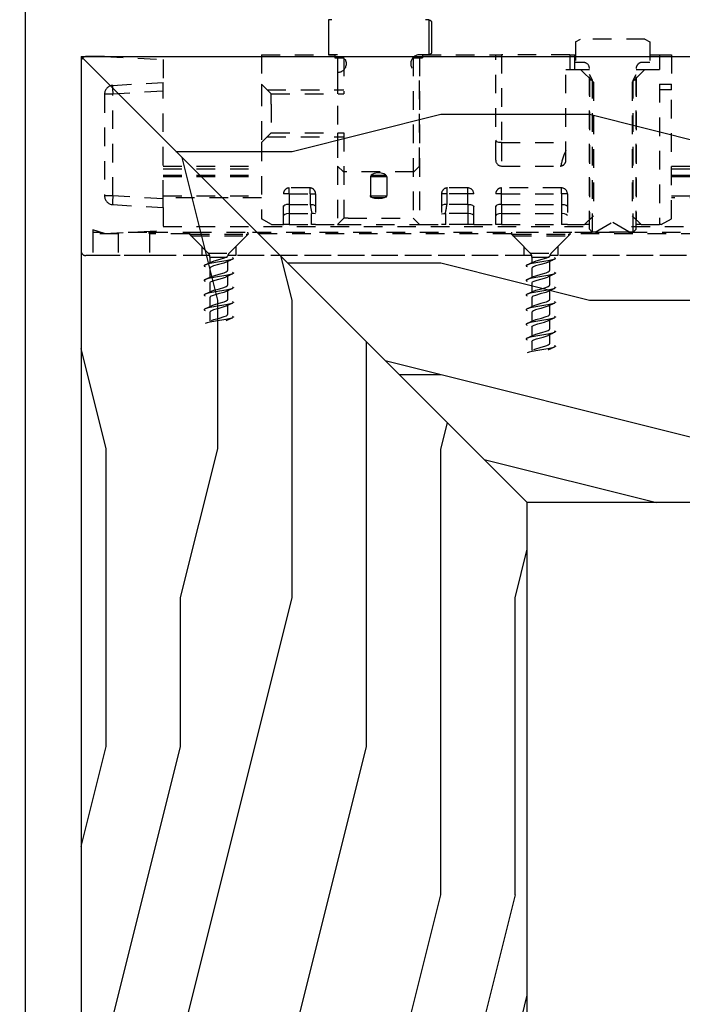
# Model space of a CAD drawing. Units: inches. Extents: x 32 to 576, y 7 to 600.
# Drawn here: x 375 to 380, y 343 to 350 of the extents above; entities that cross this region are included whole.
import ezdxf

# ---------------------------------------------------------------- set-up
doc = ezdxf.new("R2010")
doc.units = ezdxf.units.IN
doc.header["$LTSCALE"] = 0.5
doc.header["$MEASUREMENT"] = 0
doc.header["$PDMODE"] = 3
doc.linetypes.add('HIDDEN', pattern=[0.375, 0.25, -0.125])
for name, color, linetype in [('AF-DIM VER', 77, 'Continuous'), ('AF-HARDWARE', 1, 'Continuous'), ('AF-HATCH', 251, 'Continuous'), ('AF-WALL', 7, 'Continuous'), ('AF-WOODWORK', 6, 'Continuous')]:
    doc.layers.add(name, color=color, linetype=linetype)
doc.styles.add('RD DIM', font='arial.ttf', dxfattribs={"height": 0.08})
doc.dimstyles.new('RD-VER', dxfattribs={"dimtxt": 0.08, "dimasz": 0.08, "dimexe": 0.08, "dimexo": 0.08, "dimgap": -0.08, "dimtad": 0, "dimdec": 5, "dimzin": 0, "dimdsep": 46, "dimlunit": 5, "dimtxsty": 'RD DIM', "dimblk": 'OBLIQUE', "dimcen": 0.08, "dimdle": 0.08, "dimadec": 0, "dimazin": 0, "dimtfac": 0.75, "dimtdec": 5, "dimtofl": 0, "dimtmove": 1, "dimatfit": 3, "dimfxl": 1, "dimtfill": 2, "dimtfillclr": 50, "dimtolj": 1, "dimtzin": 0, "dimarcsym": 0})

# ---------------------------------------------------------------- blocks, each defined once
blk = doc.blocks.new('_Oblique')
at = {"color": 0, "linetype": 'ByBlock', "lineweight": -2}
blk.add_line((-0.5, -0.5), (0.5, 0.5), dxfattribs=at)
blk = doc.blocks.new('*D35')
at = {"layer": 'AF-DIM VER', "color": 0, "lineweight": -2, "transparency": 16777216}
for p, q in [((354.4799, 356.1614), (354.4799, 338.3314)), ((371.3727, 352.3214), (350.6399, 352.3214)), ((361.749, 338.3314), (347.2108, 338.3314)), ((347.2108, 338.3314), (347.2108, 271.2591)), ((361.749, 271.2591), (361.749, 338.3314)), ((347.2108, 271.2591), (361.749, 271.2591)), ((354.4799, 253.4292), (354.4799, 271.2591)), ((371.3727, 257.2692), (350.6399, 257.2692))]:
    blk.add_line(p, q, dxfattribs=at)
at = {"layer": 'Defpoints', "color": 0, "transparency": 16777216}
for p in [(354.4799, 352.3214), (375.2127, 352.3214), (375.2127, 257.2692)]:
    blk.add_point(p, dxfattribs=at)
at = {"layer": 'AF-DIM VER', "color": 0, "lineweight": -2, "transparency": 16777216, "xscale": 3.84, "yscale": 3.84, "zscale": 3.84}
for p, rotation in [((354.4799, 352.3214), 90), ((354.4799, 257.2692), 270)]:
    blk.add_blockref('_Oblique', p, dxfattribs=dict(at, rotation=rotation))
at = {"layer": 'AF-DIM VER', "color": 0, "transparency": 16777216, "insert": (354.4799, 304.7953), "char_height": 3.84, "attachment_point": 5, "rotation": 90, "style": 'RD DIM', "bg_fill": 1, "box_fill_scale": 1.25, "bg_fill_color": 50, "bg_fill_transparency": 0}
blk.add_mtext('\\A1;OPENING HEIGHT 95{\\H0.750000x;\\S1/16;}"', dxfattribs=at)
blk = doc.blocks.new('Hawa 80H elevation pivot top')
at = {"layer": 'AF-HARDWARE', "linetype": 'HIDDEN'}
for p, q in [((3.3248, 0.0988), (3.3583, 0.1181)), ((3.3248, 0.0988), (3.3248, -0.0394)), ((3.7913, 0.1181), (3.3583, 0.1181)), ((3.7913, 0.1181), (3.8248, 0.0988)), ((3.8248, 0.0988), (3.8248, -0.0394)), ((0, 0), (1.1811, 0)), ((0, 0), (0, -0.0314)), ((0.1575, 0), (0.0315, 0)), ((0.0787, 0), (1.2126, 0)), ((0.1575, 0), (0.5512, -0.0196)), ((1.2126, 0.0123), (1.7047, 0.0123)), ((1.2126, 0.0123), (1.2126, -0.1845)), ((1.6654, 0.0123), (1.6625, 0.0131)), ((1.7244, 0.0123), (1.6654, 0.0123)), ((1.7047, 0.0123), (1.7047, -0.0074)), ((2.3346, 0.0123), (2.2756, 0.0123)), ((2.2953, 0.0123), (2.7874, 0.0123)), ((2.2953, 0.0123), (2.2953, -0.0074)), ((2.7874, 0.0123), (2.8268, 0.0123)), ((2.7874, -0.6963), (2.7874, 0.0123)), ((3.2856, 0.0123), (2.8268, 0.0123)), ((2.8268, 0.0123), (2.8268, -0.5782)), ((3.2856, 0.0123), (3.3248, 0.0123)), ((3.2856, 0.0123), (3.2856, -0.0861)), ((3.3177, 0.0123), (3.3248, 0.0123)), ((3.3177, 0.0123), (3.3177, -0.0861)), ((3.8248, 0.0123), (3.8898, 0.0123)), ((3.8898, 0.0123), (3.9685, 0.0123)), ((3.8898, 0.0123), (3.8898, -0.0861)), ((3.937, 0), (8.2677, 0)), ((3.9685, 0.0123), (3.9685, -0.1845)), ((3.9685, 0), (8.2677, 0)), ((0, -0.0315), (0, -1.3071)), ((0.5512, -0.0196), (0.5512, -0.1732)), ((1.7047, -0.0074), (1.767, -0.0074)), ((1.7244, -0.0074), (1.7244, -0.2505)), ((1.767, -0.0074), (1.7673, -0.0074)), ((1.767, -0.0074), (1.767, -0.2505)), ((2.2328, -0.0074), (2.233, -0.0074)), ((2.233, -0.0074), (2.233, -1.0868)), ((2.233, -0.0074), (2.2953, -0.0074)), ((2.2756, -0.0074), (2.2756, -1.1294)), ((3.378, -0.0394), (3.3248, -0.0394)), ((3.8248, -0.0394), (3.7717, -0.0394)), ((1.7244, -0.1058), (1.7244, -0.7357)), ((2.2756, -0.7357), (2.2756, -0.1058)), ((3.2598, -0.0861), (3.3583, -0.0861)), ((3.2598, -0.6963), (3.2598, -0.0861)), ((3.3583, -0.0861), (3.3848, -0.0861)), ((3.444, -0.1718), (3.3583, -0.0861)), ((3.3848, -0.0861), (3.4173, -0.0861)), ((3.4173, -1.1614), (3.4173, -0.0787)), ((3.4386, -0.1575), (3.4173, -0.1206)), ((3.7056, -0.1718), (3.7913, -0.0861)), ((3.711, -0.1575), (3.7323, -0.1206)), ((3.7323, -1.1614), (3.7323, -0.0787)), ((3.7323, -0.0861), (3.7913, -0.0861)), ((3.7913, -0.0861), (3.8898, -0.0861)), ((0.213, -0.1935), (0.5512, -0.1732)), ((0.5512, -0.2322), (0.5512, -0.1732)), ((1.2126, -0.1845), (1.2126, -0.2086)), ((1.2786, -0.2505), (1.2126, -0.1845)), ((3.4173, -0.1451), (3.4173, -1.097)), ((3.4386, -0.1575), (3.4173, -0.1575)), ((3.4386, -1.1811), (3.4386, -0.1575)), ((3.444, -0.1718), (3.444, -1.0703)), ((3.7056, -0.1718), (3.7056, -1.0703)), ((3.711, -1.1811), (3.711, -0.1575)), ((3.7323, -0.1575), (3.711, -0.1575)), ((3.7323, -0.1451), (3.7323, -1.097)), ((3.8898, -0.1845), (3.8898, -1.1294)), ((3.8898, -0.1845), (3.9685, -0.1845)), ((3.9685, -0.2239), (3.9685, -0.1845)), ((0.1575, -0.2524), (0.1575, -0.9365)), ((0.213, -0.2524), (0.1575, -0.2524)), ((0.5512, -0.2322), (0.213, -0.2524)), ((0.213, -0.9365), (0.213, -0.2524)), ((0.5512, -0.9568), (0.5512, -0.2322)), ((1.2126, -0.2086), (1.2126, -0.5782)), ((1.252, -0.2239), (1.767, -0.2239)), ((1.2786, -0.2665), (1.2786, -0.2505)), ((1.2786, -0.2505), (1.767, -0.2505)), ((3.9685, -0.2239), (3.8898, -0.2239)), ((3.9685, -1.09), (3.9685, -0.2239)), ((1.2786, -0.3186), (1.2786, -0.2665)), ((1.2786, -0.3186), (1.2786, -0.5122)), ((1.2126, -0.5782), (1.2786, -0.5122)), ((1.2786, -0.5122), (1.767, -0.5122)), ((1.7244, -0.5122), (1.7244, -1.1294)), ((1.767, -0.5122), (1.767, -1.0868)), ((1.2126, -0.5782), (1.2126, -1.09)), ((1.252, -0.5388), (1.767, -0.5388)), ((2.8268, -0.5782), (3.2598, -0.5782)), ((2.8268, -0.5782), (2.8268, -0.7357)), ((0.5512, -0.7367), (1.2126, -0.7367)), ((0.5512, -0.7537), (1.2126, -0.7537)), ((1.7638, -0.7751), (1.7244, -0.7357)), ((2.2362, -0.7751), (1.7638, -0.7751)), ((2.2362, -0.7751), (2.2756, -0.7357)), ((2.8268, -0.7357), (3.2205, -0.7357)), ((3.9685, -0.7367), (8.2677, -0.7367)), ((3.9685, -0.7537), (8.2677, -0.7537)), ((0.5512, -0.7969), (1.2126, -0.7969)), ((0.5512, -0.8071), (1.2126, -0.8071)), ((1.945, -0.8094), (1.945, -0.9339)), ((1.9451, -0.8071), (2.0549, -0.8071)), ((1.9507, -0.7969), (2.0493, -0.7969)), ((2.055, -0.8094), (2.055, -0.9339)), ((3.9685, -0.7969), (8.2677, -0.7969)), ((3.9685, -0.8071), (8.2677, -0.8071)), ((1.3602, -1.1294), (1.3602, -0.9227)), ((1.3996, -0.9227), (1.3602, -0.9227)), ((1.5374, -0.8833), (1.3996, -0.8833)), ((1.3996, -0.9227), (1.3996, -0.8833)), ((1.3996, -0.9227), (1.3996, -0.9936)), ((1.3996, -0.9227), (1.5393, -0.9227)), ((1.5393, -0.9227), (1.5393, -0.8834)), ((1.5393, -0.9227), (1.5393, -0.9936)), ((1.5393, -0.9227), (1.5768, -0.9227)), ((1.5768, -0.9227), (1.5768, -1.1294)), ((2.4232, -0.9227), (2.4232, -1.1294)), ((2.4607, -0.9227), (2.4232, -0.9227)), ((2.4607, -0.9227), (2.4607, -0.8834)), ((2.4607, -0.9936), (2.4607, -0.9227)), ((2.6004, -0.9227), (2.4607, -0.9227)), ((2.6004, -0.8833), (2.4626, -0.8833)), ((2.6004, -0.9227), (2.6004, -0.8833)), ((2.6004, -0.9936), (2.6004, -0.9227)), ((2.6398, -0.9227), (2.6004, -0.9227)), ((2.6398, -1.1294), (2.6398, -0.9227)), ((2.7874, -1.1294), (2.7874, -0.9227)), ((2.8268, -0.9227), (2.7874, -0.9227)), ((2.8268, -0.9227), (2.8268, -0.8833)), ((3.2303, -0.8833), (2.8268, -0.8833)), ((2.8268, -0.9936), (2.8268, -0.9227)), ((2.8268, -0.9227), (3.2303, -0.9227)), ((3.2303, -0.9227), (3.2303, -0.8833)), ((3.2303, -0.9227), (3.2303, -0.9936)), ((3.2697, -0.9227), (3.2303, -0.9227)), ((3.2697, -0.9227), (3.2697, -1.1294)), ((0.213, -0.9365), (0.1575, -0.9365)), ((0.5512, -0.9568), (0.213, -0.9365)), ((0.5512, -0.9373), (1.2126, -0.9373)), ((1.2126, -0.9491), (0.5512, -0.9491)), ((0.5512, -1.0157), (0.5512, -0.9568)), ((1.9456, -0.9373), (2.0544, -0.9373)), ((2.0404, -0.9491), (1.9596, -0.9491)), ((3.9685, -0.9373), (8.2677, -0.9373)), ((8.2677, -0.9491), (3.9685, -0.9491)), ((0.213, -0.9955), (0.5512, -1.0157)), ((0.5512, -1.0157), (0.5512, -1.1694)), ((1.3996, -0.9936), (1.3996, -1.0546)), ((1.3996, -0.9936), (1.5393, -0.9936)), ((1.3996, -1.0546), (1.3996, -1.1294)), ((1.3996, -1.0546), (1.5489, -1.0546)), ((1.5393, -0.9936), (1.5404, -0.9936)), ((1.5489, -1.0546), (1.5516, -1.0545)), ((1.5489, -1.1294), (1.5489, -1.0546)), ((2.4484, -1.0545), (2.4511, -1.0546)), ((2.4511, -1.1294), (2.4511, -1.0546)), ((2.6004, -1.0546), (2.4511, -1.0546)), ((2.4596, -0.9936), (2.4607, -0.9936)), ((2.6004, -0.9936), (2.4607, -0.9936)), ((2.6004, -0.9936), (2.6004, -1.0546)), ((2.6004, -1.0546), (2.6004, -1.1294)), ((2.8268, -0.9936), (2.8268, -1.0546)), ((2.8268, -0.9936), (3.2303, -0.9936)), ((2.8268, -1.0546), (2.8268, -1.1294)), ((2.8268, -1.0546), (3.2303, -1.0546)), ((3.2303, -0.9936), (3.2303, -1.0546)), ((3.2303, -1.0546), (3.2303, -1.1294)), ((1.2808, -1.1294), (1.2126, -1.09)), ((1.767, -1.0868), (1.7244, -1.1294)), ((1.7955, -1.0868), (1.767, -1.0868)), ((1.7955, -1.0868), (2.233, -1.0868)), ((2.233, -1.0868), (2.2756, -1.1294)), ((3.3849, -1.1294), (3.444, -1.0703)), ((3.4567, -1.1811), (3.5748, -1.1129)), ((3.5748, -1.1129), (3.6929, -1.1811)), ((3.7056, -1.0703), (3.7647, -1.1294)), ((3.9003, -1.1294), (3.9685, -1.09)), ((0.0787, -1.1654), (0.0787, -1.1811)), ((0.1575, -1.189), (0.0787, -1.1654)), ((0.0787, -1.1654), (0.0787, -1.3386)), ((0.0787, -1.1811), (0.1312, -1.1811)), ((0.0787, -1.1811), (0.0787, -1.1929)), ((0.1575, -1.189), (0.5512, -1.1694)), ((0.3156, -1.1811), (0.458, -1.1811)), ((0.458, -1.1811), (0.7287, -1.1811)), ((0.5512, -1.1417), (3.3858, -1.1417)), ((0.7287, -1.1811), (0.7524, -1.1811)), ((0.7524, -1.1811), (1.1217, -1.1811)), ((1.1532, -1.1811), (2.9256, -1.1811)), ((1.2808, -1.1294), (1.3602, -1.1294)), ((1.3996, -1.1294), (1.3602, -1.1294)), ((1.3996, -1.1294), (1.5489, -1.1294)), ((1.5768, -1.1294), (1.5489, -1.1294)), ((1.5768, -1.1294), (1.7244, -1.1294)), ((1.7244, -1.1294), (1.7581, -1.1294)), ((1.7581, -1.1294), (2.2756, -1.1294)), ((2.2756, -1.1294), (2.4232, -1.1294)), ((2.4511, -1.1294), (2.4232, -1.1294)), ((2.6004, -1.1294), (2.4511, -1.1294)), ((2.6398, -1.1294), (2.6004, -1.1294)), ((2.6398, -1.1294), (2.7874, -1.1294)), ((2.8268, -1.1294), (2.7874, -1.1294)), ((2.8268, -1.1294), (3.2303, -1.1294)), ((2.9256, -1.1811), (2.9493, -1.1811)), ((2.9493, -1.1811), (3.3185, -1.1811)), ((3.2697, -1.1294), (3.2303, -1.1294)), ((3.2697, -1.1294), (3.3849, -1.1294)), ((3.3185, -1.1811), (3.437, -1.1811)), ((3.4081, -1.1294), (3.3849, -1.1294)), ((3.4173, -1.1294), (3.4081, -1.1294)), ((3.437, -1.1811), (3.4173, -1.1614)), ((3.4567, -1.1811), (3.437, -1.1811)), ((3.6785, -1.1811), (3.4567, -1.1811)), ((3.4587, -1.1811), (3.6926, -1.1811)), ((3.6929, -1.1811), (3.6785, -1.1811)), ((3.6811, -1.1811), (5.0594, -1.1811)), ((3.7126, -1.1811), (3.6929, -1.1811)), ((3.7008, -1.1417), (8.2677, -1.1417)), ((3.7126, -1.1811), (3.7323, -1.1614)), ((3.7647, -1.1294), (3.7323, -1.1294)), ((3.7647, -1.1294), (3.8898, -1.1294)), ((3.9003, -1.1294), (3.8898, -1.1294)), ((0.25, -1.1929), (0.0787, -1.1929)), ((0.0787, -1.1929), (0.0787, -1.3386)), ((0.25, -1.1929), (0.25, -1.3386)), ((0.7283, -1.1929), (0.4587, -1.1929)), ((0.4587, -1.1929), (0.4587, -1.3386)), ((0.7283, -1.1929), (0.7283, -1.1949)), ((0.7283, -1.1949), (0.7382, -1.1949)), ((0.811, -1.2776), (0.7283, -1.1949)), ((0.7382, -1.1937), (1.1111, -1.1937)), ((0.7382, -1.1937), (0.7382, -1.2047)), ((0.7382, -1.2047), (1.1111, -1.2047)), ((0.8546, -1.3211), (0.7382, -1.2047)), ((0.9958, -1.3211), (1.1122, -1.2047)), ((1.0394, -1.2776), (1.122, -1.1949)), ((1.1111, -1.1937), (1.1122, -1.1937)), ((1.1111, -1.2047), (1.1122, -1.2047)), ((1.1122, -1.1937), (1.1122, -1.2047)), ((1.1122, -1.1949), (1.122, -1.1949)), ((2.8937, -1.1929), (1.122, -1.1929)), ((1.122, -1.1929), (1.122, -1.1949)), ((2.8937, -1.1929), (2.8937, -1.1949)), ((2.8937, -1.1949), (2.9036, -1.1949)), ((2.9764, -1.2776), (2.8937, -1.1949)), ((2.9035, -1.1937), (3.2765, -1.1937)), ((2.9035, -1.1937), (2.9035, -1.2047)), ((2.9035, -1.2047), (3.2765, -1.2047)), ((3.02, -1.3211), (2.9035, -1.2047)), ((3.1611, -1.3211), (3.2776, -1.2047)), ((3.2047, -1.2776), (3.2874, -1.1949)), ((3.2765, -1.1937), (3.2776, -1.1937)), ((3.2765, -1.2047), (3.2776, -1.2047)), ((3.2775, -1.1949), (3.2874, -1.1949)), ((3.2776, -1.1937), (3.2776, -1.2047)), ((5.0591, -1.1929), (3.2874, -1.1929)), ((3.2874, -1.1929), (3.2874, -1.1949)), ((0, -1.3072), (0, -1.3386)), ((0.811, -1.2776), (0.811, -1.3386)), ((0.8546, -1.3211), (0.9954, -1.3211)), ((0.9958, -1.3211), (0.9954, -1.3211)), ((1.0394, -1.2776), (1.0394, -1.3386)), ((2.9764, -1.2776), (2.9764, -1.3386)), ((3.02, -1.3211), (3.1607, -1.3211)), ((3.1611, -1.3211), (3.1607, -1.3211)), ((3.2047, -1.2776), (3.2047, -1.3386)), ((0.8647, -1.3386), (0, -1.3386)), ((0.0787, -1.3386), (0.0315, -1.3386)), ((0.25, -1.3386), (0.0787, -1.3386)), ((0.2628, -1.3386), (0.25, -1.3386)), ((0.4587, -1.3386), (0.2628, -1.3386)), ((0.811, -1.3386), (0.4587, -1.3386)), ((0.825, -1.3386), (0.811, -1.3386)), ((0.8647, -1.3386), (0.825, -1.3386)), ((0.8661, -1.349), (0.9768, -1.349)), ((0.8661, -1.349), (0.8661, -1.3856)), ((0.9843, -1.3783), (0.9843, -1.4395)), ((3.0301, -1.3386), (0.9857, -1.3386)), ((0.9859, -1.3376), (0.988, -1.3386)), ((1.0394, -1.3386), (0.9881, -1.3386)), ((2.9764, -1.3386), (1.0394, -1.3386)), ((2.9904, -1.3386), (2.9764, -1.3386)), ((3.0301, -1.3386), (2.9904, -1.3386)), ((3.0315, -1.349), (3.1422, -1.349)), ((3.0315, -1.349), (3.0315, -1.3856)), ((3.1496, -1.3783), (3.1496, -1.4395)), ((5.1955, -1.3386), (3.151, -1.3386)), ((3.1513, -1.3376), (3.1534, -1.3386)), ((3.2047, -1.3386), (3.1534, -1.3386)), ((5.1417, -1.3386), (3.2047, -1.3386)), ((0.8661, -1.4229), (0.8661, -1.4841)), ((3.0315, -1.4229), (3.0315, -1.4841)), ((0.8661, -1.5213), (0.8661, -1.5825)), ((0.9843, -1.4767), (0.9843, -1.5379)), ((3.0315, -1.5213), (3.0315, -1.5825)), ((3.1496, -1.4767), (3.1496, -1.5379)), ((0.9843, -1.5751), (0.9843, -1.6363)), ((3.1496, -1.5751), (3.1496, -1.6363)), ((0.8661, -1.6197), (0.8661, -1.6809)), ((3.0315, -1.6197), (3.0315, -1.6809)), ((0.8661, -1.7181), (0.8661, -1.7793)), ((0.9843, -1.6735), (0.9843, -1.7347)), ((3.0315, -1.7181), (3.0315, -1.7793)), ((3.1496, -1.6735), (3.1496, -1.7347)), ((3.1496, -1.772), (3.1496, -1.8332)), ((3.0315, -1.8166), (3.0315, -1.8778)), ((3.0315, -1.915), (3.0315, -1.9762)), ((3.1496, -1.8704), (3.1496, -1.9316))]:
    blk.add_line(p, q, dxfattribs=at)
for points in [[(2.8268, -0.5782), (2.8085, -0.5764), (2.7961, -0.5721), (2.7896, -0.5673), (2.7875, -0.5628), (2.7874, -0.5619)], [(2.055, -0.8094), (2.0523, -0.8006), (2.0458, -0.794), (2.035, -0.7881), (2.0171, -0.7835), (1.9922, -0.7825), (1.9708, -0.7861), (1.9567, -0.7922), (1.9496, -0.7981), (1.9453, -0.8063), (1.945, -0.8094)], [(2.055, -0.9339), (2.0538, -0.9387), (2.0489, -0.9443), (2.0381, -0.9501), (2.0212, -0.9542), (1.9963, -0.9557), (1.9739, -0.9534), (1.9597, -0.9492), (1.9511, -0.9444), (1.9462, -0.9388), (1.945, -0.9339)], [(1.3996, -0.9936), (1.3814, -0.9954), (1.369, -0.9996), (1.3624, -1.0045), (1.3603, -1.009), (1.3602, -1.0099)], [(1.3996, -1.0546), (1.3814, -1.0564), (1.369, -1.0607), (1.3624, -1.0655), (1.3603, -1.07), (1.3602, -1.0709)], [(1.5404, -0.9936), (1.5582, -0.9948), (1.57, -0.9984), (1.5761, -1.0027), (1.5768, -1.0035)], [(1.5768, -1.0568), (1.5618, -1.0544), (1.5516, -1.0545)], [(2.4596, -0.9936), (2.4416, -0.9948), (2.43, -0.9984), (2.424, -1.0026), (2.4232, -1.0035)], [(2.4232, -1.0568), (2.4382, -1.0544), (2.4484, -1.0545)], [(2.6004, -0.9936), (2.6191, -0.9955), (2.6314, -0.9998), (2.6376, -1.0046), (2.6397, -1.0088), (2.6398, -1.0099)], [(2.6398, -1.0709), (2.6382, -1.0664), (2.6324, -1.0614), (2.6206, -1.0569), (2.6028, -1.0546), (2.6004, -1.0546)], [(2.8268, -0.9936), (2.8085, -0.9954), (2.7961, -0.9996), (2.7896, -1.0045), (2.7875, -1.009), (2.7874, -1.0099)], [(2.8268, -1.0546), (2.8081, -1.0566), (2.7958, -1.0608), (2.7895, -1.0656), (2.7875, -1.0698), (2.7874, -1.0709)], [(3.2303, -0.9936), (3.2486, -0.9954), (3.261, -0.9996), (3.2675, -1.0045), (3.2696, -1.009), (3.2697, -1.0099)], [(3.2697, -1.0709), (3.2682, -1.0664), (3.2623, -1.0614), (3.2506, -1.0569), (3.2327, -1.0546), (3.2303, -1.0546)], [(1.0171, -1.3631), (1.0036, -1.3675), (0.972, -1.3742), (0.9045, -1.3853), (0.8666, -1.3919), (0.8468, -1.3964), (0.8333, -1.4008)], [(0.9749, -1.3826), (0.9594, -1.3886), (0.9245, -1.3984), (0.8908, -1.408), (0.8754, -1.4139), (0.8685, -1.4184), (0.8665, -1.4211), (0.8661, -1.4229)], [(0.9768, -1.349), (0.9627, -1.3549), (0.9324, -1.3637), (0.8928, -1.3747), (0.8755, -1.3813)], [(0.9768, -1.349), (0.983, -1.3446), (0.9844, -1.3429)], [(1.0171, -1.3516), (1.0207, -1.3535), (1.0229, -1.3554), (1.0235, -1.3567), (1.0236, -1.3573), (1.0235, -1.358), (1.0229, -1.3593), (1.0207, -1.3612), (1.0171, -1.3631)], [(3.1824, -1.3631), (3.1689, -1.3675), (3.1374, -1.3742), (3.0698, -1.3853), (3.032, -1.3919), (3.0122, -1.3964), (2.9987, -1.4008)], [(3.1403, -1.3826), (3.1247, -1.3886), (3.0899, -1.3984), (3.0561, -1.408), (3.0408, -1.4139), (3.0339, -1.4184), (3.0319, -1.4211), (3.0315, -1.4229)], [(3.1422, -1.349), (3.128, -1.3549), (3.0978, -1.3637), (3.0582, -1.3747), (3.0408, -1.3813)], [(3.1422, -1.349), (3.1484, -1.3446), (3.1497, -1.3429)], [(3.1824, -1.3516), (3.186, -1.3535), (3.1882, -1.3554), (3.1889, -1.3567), (3.189, -1.3573), (3.1889, -1.358), (3.1882, -1.3593), (3.186, -1.3612), (3.1824, -1.3631)], [(0.8333, -1.4008), (0.8297, -1.4027), (0.8275, -1.4046), (0.8269, -1.4059), (0.8268, -1.4066), (0.8269, -1.4072), (0.8275, -1.4085), (0.8297, -1.4104), (0.8333, -1.4123)], [(0.8755, -1.4798), (0.8914, -1.4736), (0.9282, -1.4633), (0.9621, -1.4535), (0.9754, -1.4481), (0.9821, -1.4437), (0.9839, -1.4411)], [(1.0171, -1.45), (1.0207, -1.4519), (1.0229, -1.4538), (1.0235, -1.4551), (1.0236, -1.4558), (1.0235, -1.4564), (1.0229, -1.4577), (1.0207, -1.4596), (1.0171, -1.4615)], [(2.9987, -1.4008), (2.9951, -1.4027), (2.9929, -1.4046), (2.9922, -1.4059), (2.9921, -1.4066), (2.9922, -1.4072), (2.9929, -1.4085), (2.9951, -1.4104), (2.9987, -1.4123)], [(3.0408, -1.4798), (3.0568, -1.4736), (3.0935, -1.4633), (3.1275, -1.4535), (3.1408, -1.4481), (3.1475, -1.4437), (3.1493, -1.4411)], [(3.1824, -1.45), (3.186, -1.4519), (3.1882, -1.4538), (3.1889, -1.4551), (3.189, -1.4558), (3.1889, -1.4564), (3.1882, -1.4577), (3.186, -1.4596), (3.1824, -1.4615)], [(0.8333, -1.4992), (0.8297, -1.5011), (0.8275, -1.5031), (0.8269, -1.5043), (0.8268, -1.505), (0.8269, -1.5057), (0.8275, -1.5069), (0.8297, -1.5088), (0.8333, -1.5107)], [(1.0171, -1.4615), (1.0036, -1.4659), (0.972, -1.4726), (0.9044, -1.4837), (0.8666, -1.4904), (0.8469, -1.4948), (0.8333, -1.4992)], [(0.8661, -1.5213), (0.8669, -1.5187), (0.8704, -1.5153), (0.8804, -1.5102), (0.9021, -1.503), (0.9504, -1.4898), (0.9709, -1.4828), (0.9749, -1.481)], [(2.9987, -1.4992), (2.9951, -1.5011), (2.9929, -1.5031), (2.9922, -1.5043), (2.9921, -1.505), (2.9922, -1.5057), (2.9929, -1.5069), (2.9951, -1.5088), (2.9987, -1.5107)], [(3.1824, -1.4615), (3.1689, -1.4659), (3.1374, -1.4726), (3.0698, -1.4837), (3.032, -1.4904), (3.0122, -1.4948), (2.9987, -1.4992)], [(3.0315, -1.5213), (3.0323, -1.5187), (3.0357, -1.5153), (3.0458, -1.5102), (3.0674, -1.503), (3.1158, -1.4898), (3.1363, -1.4828), (3.1403, -1.481)], [(1.0171, -1.5599), (1.0035, -1.5644), (0.972, -1.571), (0.9044, -1.5821), (0.8666, -1.5888), (0.8468, -1.5932), (0.8333, -1.5977)], [(0.9749, -1.5794), (0.9594, -1.5854), (0.9216, -1.5961), (0.8887, -1.6055), (0.8735, -1.6118), (0.8683, -1.6155), (0.8665, -1.6179), (0.8661, -1.6197)], [(0.8755, -1.5782), (0.8921, -1.5718), (0.9298, -1.5613), (0.9599, -1.5526), (0.9753, -1.5466), (0.9817, -1.5425), (0.9839, -1.5396)], [(1.0171, -1.5484), (1.0207, -1.5504), (1.0229, -1.5523), (1.0235, -1.5535), (1.0236, -1.5542), (1.0235, -1.5549), (1.0229, -1.5561), (1.0207, -1.558), (1.0171, -1.5599)], [(3.1824, -1.5599), (3.1689, -1.5644), (3.1374, -1.571), (3.0698, -1.5821), (3.032, -1.5888), (3.0122, -1.5932), (2.9987, -1.5977)], [(3.1403, -1.5794), (3.1247, -1.5854), (3.087, -1.5961), (3.0541, -1.6055), (3.0389, -1.6118), (3.0336, -1.6155), (3.0319, -1.6179), (3.0315, -1.6197)], [(3.0408, -1.5782), (3.0575, -1.5718), (3.0952, -1.5613), (3.1253, -1.5526), (3.1407, -1.5466), (3.1471, -1.5425), (3.1493, -1.5396)], [(3.1824, -1.5484), (3.186, -1.5504), (3.1882, -1.5523), (3.1889, -1.5535), (3.189, -1.5542), (3.1889, -1.5549), (3.1882, -1.5561), (3.186, -1.558), (3.1824, -1.5599)], [(0.8333, -1.5977), (0.8297, -1.5996), (0.8275, -1.6015), (0.8269, -1.6027), (0.8268, -1.6034), (0.8269, -1.6041), (0.8275, -1.6053), (0.8297, -1.6072), (0.8333, -1.6092)], [(0.9839, -1.638), (0.9821, -1.6406), (0.9757, -1.6448), (0.9605, -1.6509), (0.9259, -1.6607), (0.891, -1.6706), (0.8755, -1.6766)], [(1.0171, -1.6469), (1.0207, -1.6488), (1.0229, -1.6507), (1.0235, -1.6519), (1.0236, -1.6526), (1.0235, -1.6533), (1.0229, -1.6545), (1.0207, -1.6564), (1.0171, -1.6584)], [(2.9987, -1.5977), (2.9951, -1.5996), (2.9929, -1.6015), (2.9922, -1.6027), (2.9921, -1.6034), (2.9922, -1.6041), (2.9929, -1.6053), (2.9951, -1.6072), (2.9987, -1.6092)], [(3.1493, -1.638), (3.1475, -1.6406), (3.1411, -1.6448), (3.1259, -1.6509), (3.0912, -1.6607), (3.0564, -1.6706), (3.0408, -1.6766)], [(3.1824, -1.6469), (3.186, -1.6488), (3.1882, -1.6507), (3.1889, -1.6519), (3.189, -1.6526), (3.1889, -1.6533), (3.1882, -1.6545), (3.186, -1.6564), (3.1824, -1.6584)], [(0.8333, -1.6961), (0.8297, -1.698), (0.8275, -1.6999), (0.8269, -1.7012), (0.8268, -1.7018), (0.8269, -1.7025), (0.8275, -1.7037), (0.8297, -1.7057), (0.8333, -1.7076)], [(1.0171, -1.6584), (1.0035, -1.6628), (0.972, -1.6695), (0.9044, -1.6806), (0.8666, -1.6872), (0.8468, -1.6916), (0.8333, -1.6961)], [(0.9749, -1.6779), (0.9595, -1.6838), (0.925, -1.6936), (0.8908, -1.7033), (0.8754, -1.7093), (0.8685, -1.7137), (0.8665, -1.7164), (0.8661, -1.7181)], [(2.9987, -1.6961), (2.9951, -1.698), (2.9929, -1.6999), (2.9922, -1.7012), (2.9921, -1.7018), (2.9922, -1.7025), (2.9929, -1.7037), (2.9951, -1.7057), (2.9987, -1.7076)], [(3.1824, -1.6584), (3.1689, -1.6628), (3.1374, -1.6695), (3.0698, -1.6806), (3.032, -1.6872), (3.0122, -1.6916), (2.9987, -1.6961)], [(3.1403, -1.6779), (3.1248, -1.6838), (3.0904, -1.6936), (3.0561, -1.7033), (3.0408, -1.7093), (3.0338, -1.7137), (3.0319, -1.7164), (3.0315, -1.7181)], [(1.0171, -1.7568), (1.0036, -1.7612), (0.972, -1.7679), (0.9045, -1.779), (0.8666, -1.7856), (0.8469, -1.7901), (0.8333, -1.7945)], [(0.8755, -1.775), (0.8917, -1.7688), (0.9294, -1.7582), (0.9621, -1.7488), (0.9769, -1.7427), (0.982, -1.7391), (0.9839, -1.7364)], [(1.0171, -1.7453), (1.0207, -1.7472), (1.0229, -1.7491), (1.0235, -1.7504), (1.0236, -1.751), (1.0235, -1.7517), (1.0229, -1.753), (1.0207, -1.7549), (1.0171, -1.7568)], [(3.1824, -1.7568), (3.1689, -1.7612), (3.1374, -1.7679), (3.0698, -1.779), (3.032, -1.7856), (3.0122, -1.7901), (2.9987, -1.7945)], [(3.0315, -1.8166), (3.0324, -1.8139), (3.0361, -1.8103), (3.0464, -1.8052), (3.0714, -1.7971), (3.1159, -1.785), (3.1363, -1.7781), (3.1403, -1.7763)], [(3.0408, -1.775), (3.0571, -1.7688), (3.0948, -1.7582), (3.1274, -1.7488), (3.1422, -1.7427), (3.1473, -1.7391), (3.1493, -1.7364)], [(3.1824, -1.7453), (3.186, -1.7472), (3.1882, -1.7491), (3.1889, -1.7504), (3.189, -1.751), (3.1889, -1.7517), (3.1882, -1.753), (3.186, -1.7549), (3.1824, -1.7568)], [(2.9987, -1.7945), (2.9951, -1.7964), (2.9929, -1.7983), (2.9922, -1.7996), (2.9921, -1.8003), (2.9922, -1.8009), (2.9929, -1.8022), (2.9951, -1.8041), (2.9987, -1.806)], [(3.0408, -1.8735), (3.0581, -1.8669), (3.0976, -1.8559), (3.1269, -1.8474), (3.1413, -1.8416), (3.1472, -1.8377), (3.1493, -1.8348)], [(3.1824, -1.8437), (3.186, -1.8456), (3.1882, -1.8475), (3.1889, -1.8488), (3.189, -1.8495), (3.1889, -1.8501), (3.1882, -1.8514), (3.186, -1.8533), (3.1824, -1.8552)], [(2.9987, -1.8929), (2.9951, -1.8948), (2.9929, -1.8968), (2.9922, -1.898), (2.9921, -1.8987), (2.9922, -1.8994), (2.9929, -1.9006), (2.9951, -1.9025), (2.9987, -1.9044)], [(3.1824, -1.8552), (3.1689, -1.8596), (3.1374, -1.8663), (3.0698, -1.8774), (3.032, -1.8841), (3.0122, -1.8885), (2.9987, -1.8929)], [(3.0315, -1.915), (3.0323, -1.9125), (3.0354, -1.9092), (3.0439, -1.9046), (3.0627, -1.8981), (3.1074, -1.8858), (3.1335, -1.8776), (3.1403, -1.8747)], [(3.1824, -1.9536), (3.1689, -1.9581), (3.1374, -1.9647), (3.0698, -1.9758), (3.032, -1.9825), (3.0122, -1.9869), (2.9987, -1.9914)], [(3.1493, -1.9333), (3.1473, -1.9359), (3.1401, -1.9406), (3.1227, -1.9472), (3.0839, -1.958), (3.0541, -1.9666), (3.0408, -1.9719)], [(3.1824, -1.9421), (3.186, -1.9441), (3.1882, -1.946), (3.1889, -1.9472), (3.189, -1.9479), (3.1889, -1.9486), (3.1882, -1.9498), (3.186, -1.9517), (3.1824, -1.9536)]]:
    blk.add_lwpolyline(points, dxfattribs=at)
for centre, radius, start, end in [((1.7244, -0.0467), 0.0591, 270.00003, 89.99997), ((2.2756, -0.0467), 0.0591, 90.00003, 269.99997), ((0.0315, -0.0315), 0.0315, 90, 180.00001), ((3.378, -0.0787), 0.0394, 0, 90), ((3.7717, -0.0787), 0.0394, 90, 180.00001), ((0.2165, -0.2524), 0.0591, 93.43, 180.00001), ((3.5748, -0.7945), 0.3543, 152.73919, 170.40084), ((2.8268, -0.6963), 0.0394, 180.00001, 270), ((3.2205, -0.6963), 0.0394, 269.99999, 0), ((1.3996, -0.9227), 0.0394, 90, 180.00001), ((1.5374, -0.9227), 0.0394, 360, 90.00001), ((2.4626, -0.9227), 0.0394, 89.99999, 180.00001), ((2.6004, -0.9227), 0.0394, 0.00001, 89.99999), ((2.8268, -0.9227), 0.0394, 90, 180.00001), ((3.2303, -0.9227), 0.0394, 0.00001, 89.99999), ((0.2165, -0.9365), 0.0591, 180.00001, 266.56999), ((2, -0.9407), 0.4626, 186.56026, 194.24074), ((2, -0.9407), 0.4626, 345.75927, 353.43973), ((0.3543, -1.1929), 0.1043, 175.29596, 179.99968), ((0.3543, -1.1929), 0.1043, 0.0003, 6.49995), ((0.9252, -1.1929), 0.1969, 176.56023, 179.99995), ((0.9252, -1.1929), 0.1969, 0.00004, 3.43977), ((3.0906, -1.1929), 0.1969, 176.56023, 179.99995), ((3.0905, -1.1929), 0.1969, 0.00004, 3.43977), ((0.0315, -1.3071), 0.0315, 180.00001, 270), ((0.8268, -1.349), 0.0394, 0, 45), ((1.0236, -1.349), 0.0394, 135, 168.80552), ((2.9921, -1.349), 0.0394, 0, 45), ((3.189, -1.349), 0.0394, 135, 168.80552), ((0.3465, -0.2902), 1.2126, 293.67146, 295.86543), ((1.503, -2.4711), 1.2099, 113.6806, 115.88808), ((0.9801, -1.3403), 0.00501, 328.73921, 348.00042), ((2.5118, -0.2902), 1.2126, 293.67146, 295.86543), ((3.6684, -2.4711), 1.2099, 113.6806, 115.88808), ((3.1455, -1.3403), 0.00501, 328.73921, 348.00042), ((0.9798, -1.4394), 0.00446, 337.53116, 359.60913), ((3.1451, -1.4394), 0.00446, 337.53116, 359.60913), ((0.3452, -0.3859), 1.2156, 293.67537, 295.86387), ((1.5031, -2.5697), 1.2101, 113.6807, 115.88774), ((2.5105, -0.3859), 1.2156, 293.67537, 295.86387), ((3.6685, -2.5697), 1.2101, 113.6807, 115.88774), ((0.3433, -0.4803), 1.2201, 293.68088, 295.86131), ((1.503, -2.6679), 1.2099, 113.68072, 115.88824), ((0.9798, -1.5379), 0.00446, 337.53171, 359.60695), ((2.5086, -0.4803), 1.2201, 293.68088, 295.86131), ((3.6684, -2.6679), 1.2099, 113.68072, 115.88824), ((3.1451, -1.5379), 0.00446, 337.53171, 359.60695), ((0.9798, -1.6363), 0.00446, 337.53009, 359.60264), ((3.1451, -1.6363), 0.00446, 337.53009, 359.60264), ((0.3451, -0.5825), 1.2159, 293.67601, 295.86411), ((1.503, -2.7664), 1.2098, 113.68066, 115.88818), ((2.5104, -0.5825), 1.2159, 293.67601, 295.86411), ((3.6684, -2.7664), 1.2098, 113.68066, 115.88818), ((1.5031, -2.8649), 1.21, 113.68058, 115.88782), ((0.9798, -1.7347), 0.00446, 337.53104, 359.6142), ((2.5068, -0.6732), 1.2245, 293.68611, 295.85925), ((3.6684, -2.8649), 1.21, 113.68058, 115.88782), ((3.1451, -1.7347), 0.00446, 337.53104, 359.6142), ((3.1451, -1.8331), 0.00446, 337.53137, 359.60548), ((2.5096, -0.7777), 1.2178, 293.67917, 295.86388), ((3.6684, -2.9634), 1.21, 113.68086, 115.88798), ((3.6684, -3.0617), 1.21, 113.68074, 115.88805), ((3.1451, -1.9316), 0.00446, 337.53072, 359.60489)]:
    blk.add_arc(centre, radius, start, end, dxfattribs=at)
for centre, major_axis, start_param, end_param in [((0.2165, -0.2524), (-0.0035, 0.0589), 6.283185, 7.850402), ((0.2165, -0.9365), (0.0035, 0.0589), 1.574376, 3.141593)]:
    blk.add_ellipse(centre, major_axis=major_axis, ratio=0.059722, start_param=start_param, end_param=end_param, dxfattribs=at)

msp = doc.modelspace()

# ---------------------------------------------------------------- hatches: boundary and pattern name
at = {"layer": 'AF-HATCH'}
h = msp.add_hatch(dxfattribs=at)
h.set_pattern_fill('LEGNO1', color=256, scale=10, pattern_type=2)
h.set_pattern_definition([(0, (0, 0), (0, 10), [2, -3, 1, -4]), (0, (7, 0.25), (0, 10), [2, -8]), (0, (6, 0.75), (0, 10), [1, -9]), (0, (0.5, 1), (0, 10), [0.5, -7, 0.5, -2]), (0, (4, 1.5), (0, 10), [2, -3, 0.5, -4.5]), (0, (1.5, 1.75), (0, 10), [1.5, -8.5]), (0, (4, 2), (0, 10), [3, -7]), (0, (1, 2.25), (0, 10), [2, -8]), (0, (5, 2.5), (0, 10), [5, -5]), (0, (2, 3), (0, 10), [1, -3, 2, -4]), (0, (9, 3.25), (0, 10), [2, -8]), (0, (7, 3.5), (0, 10), [1, -9]), (0, (5, 3.75), (0, 10), [1, -9]), (0, (0, 4), (0, 10), [2, -8]), (0, (5, 4.25), (0, 10), [2, -8]), (0, (5, 4.75), (0, 10), [2, -2, 2, -4]), (0, (3, 5.25), (0, 10), [1, -5, 2, -2]), (0, (5, 5.5), (0, 10), [3, -7]), (0, (5, 6), (0, 10), [2, -8]), (0, (1, 6.25), (0, 10), [3, -4, 1, -2]), (0, (1, 6.75), (0, 10), [5, -5]), (0, (7, 7), (0, 10), [1, -9]), (0, (4, 7.25), (0, 10), [2, -8]), (0, (2, 7.5), (0, 10), [1, -4, 1, -4]), (0, (1, 7.75), (0, 10), [1, -3, 2, -4]), (0, (3, 8), (0, 10), [1, -5, 1, -3]), (0, (5, 8.25), (0, 10), [3, -7]), (0, (1, 8.75), (0, 10), [2, -8]), (0, (6, 9), (0, 10), [1, -9]), (0, (8, 9.25), (0, 10), [1, -9]), (14.03624, (7, 0.75), (10, -4e-10), [1.03, -40.20106]), (14.03624, (8, 3), (10, -4e-10), [1.03, -40.20106]), (14.03624, (7, 9), (10, -4e-10), [1.03, -40.20106]), (14.03624, (4, 5.25), (10, -4e-10), [1.03, -40.20106]), (14.03624, (6, 6.75), (10, -4e-10), [1.03, -40.20106]), (14.03624, (7, 6), (10, -4e-10), [1.03, -40.20106]), (14.03624, (2, 7.75), (10, -4e-10), [1.03, -40.20106]), (14.03624, (6, 7.25), (10, -4e-10), [1.03, -40.20106]), (14.03624, (8, 3.5), (10, -4e-10), [2.06, -39.17106]), (14.03624, (7, 4.25), (10, -4e-10), [2.06, -39.17106]), (14.03624, (7, 4.75), (10, -4e-10), [2.06, -39.17106]), (165.96376, (4, 1.5), (-10, -4e-10), [1.03, -2.06, 1.03, -37.111055]), (165.96376, (2, 3), (-10, -4e-10), [1.03, -40.20106]), (165.96376, (2, 7.5), (-10, -4e-10), [2.06, -39.17106]), (194.03624, (7, 0.25), (-10, 4e-10), [1.03, -40.20106]), (345.96376, (9, 0.25), (10, 4e-10), [1.03, -40.20106]), (345.96376, (6, 3.75), (10, 4e-10), [1.03, -40.20106]), (345.96376, (8, 5.5), (10, 4e-10), [1.03, -40.20106]), (345.96376, (4, 6.25), (10, 4e-10), [1.03, -40.20106]), (345.96376, (3, 7.5), (10, 4e-10), [1.03, -40.20106]), (345.96376, (4, 8), (10, 4e-10), [1.03, -40.20106]), (345.96376, (4, 6.25), (10, 4e-10), [1.03, -40.20106]), (345.96376, (7, 7.75), (10, 4e-10), [4.12, -37.11106]), (345.96376, (1, 1), (10, 4e-10), [4.12, -37.11106]), (345.96376, (2, 1.75), (10, 4e-10), [4.12, -37.11106]), (345.96376, (3, 2.25), (10, 4e-10), [1.03, -2.06, 2.06, -36.081055]), (345.96376, (3, 3), (10, 4e-10), [2.06, -2.06, 2.06, -35.051055]), (345.96376, (2, 4), (10, 4e-10), [4.12, -37.11106]), (345.96376, (1, 4.75), (10, 4e-10), [4.12, -37.11106]), (345.96376, (1, 5.25), (10, 4e-10), [4.12, -37.11106]), (345.96376, (8, 8.25), (10, 4e-10), [1.03, -40.20106]), (345.96377, (9, 9.25), (10, 2e-06), [2.06, -39.17106]), (345.96377, (3, 8.75), (10, 2e-06), [2.06, -39.17106]), (345.96376, (2, 0), (10, 2e-07), [4.12, -37.11106]), (345.96376, (8, 7), (10, 2e-07), [3.09, -38.14106]), (345.96376, (9, 6.25), (10, 2e-07), [6.18, -35.05106])])
h.paths.add_polyline_path([(416.5877, 349.644169), (375.5877, 349.644169), (378.5877, 346.644169), (413.5877, 346.644169)])
h = msp.add_hatch(dxfattribs=at)
h.set_pattern_fill('LEGNO1', color=256, scale=10, angle=90, pattern_type=2)
h.set_pattern_definition([(90, (0, 0), (-10, 6e-16), [2, -3, 1, -4]), (90, (-0.25, 7), (-10, 6e-16), [2, -8]), (90, (-0.75, 6), (-10, 6e-16), [1, -9]), (90, (-1, 0.5), (-10, 6e-16), [0.5, -7, 0.5, -2]), (90, (-1.5, 4), (-10, 6e-16), [2, -3, 0.5, -4.5]), (90, (-1.75, 1.5), (-10, 6e-16), [1.5, -8.5]), (90, (-2, 4), (-10, 6e-16), [3, -7]), (90, (-2.25, 1), (-10, 6e-16), [2, -8]), (90, (-2.5, 5), (-10, 6e-16), [5, -5]), (90, (-3, 2), (-10, 6e-16), [1, -3, 2, -4]), (90, (-3.25, 9), (-10, 6e-16), [2, -8]), (90, (-3.5, 7), (-10, 6e-16), [1, -9]), (90, (-3.75, 5), (-10, 6e-16), [1, -9]), (90, (-4, 2e-16), (-10, 6e-16), [2, -8]), (90, (-4.25, 5), (-10, 6e-16), [2, -8]), (90, (-4.75, 5), (-10, 6e-16), [2, -2, 2, -4]), (90, (-5.25, 3), (-10, 6e-16), [1, -5, 2, -2]), (90, (-5.5, 5), (-10, 6e-16), [3, -7]), (90, (-6, 5), (-10, 6e-16), [2, -8]), (90, (-6.25, 1), (-10, 6e-16), [3, -4, 1, -2]), (90, (-6.75, 1), (-10, 6e-16), [5, -5]), (90, (-7, 7), (-10, 6e-16), [1, -9]), (90, (-7.25, 4), (-10, 6e-16), [2, -8]), (90, (-7.5, 2), (-10, 6e-16), [1, -4, 1, -4]), (90, (-7.75, 1), (-10, 6e-16), [1, -3, 2, -4]), (90, (-8, 3), (-10, 6e-16), [1, -5, 1, -3]), (90, (-8.25, 5), (-10, 6e-16), [3, -7]), (90, (-8.75, 1), (-10, 6e-16), [2, -8]), (90, (-9, 6), (-10, 6e-16), [1, -9]), (90, (-9.25, 8), (-10, 6e-16), [1, -9]), (104.03624, (-0.75, 7), (4e-10, 10), [1.03, -40.20106]), (104.03624, (-3, 8), (4e-10, 10), [1.03, -40.20106]), (104.03624, (-9, 7), (4e-10, 10), [1.03, -40.20106]), (104.03624, (-5.25, 4), (4e-10, 10), [1.03, -40.20106]), (104.03624, (-6.75, 6), (4e-10, 10), [1.03, -40.20106]), (104.03624, (-6, 7), (4e-10, 10), [1.03, -40.20106]), (104.03624, (-7.75, 2), (4e-10, 10), [1.03, -40.20106]), (104.03624, (-7.25, 6), (4e-10, 10), [1.03, -40.20106]), (104.03624, (-3.5, 8), (4e-10, 10), [2.06, -39.17106]), (104.03624, (-4.25, 7), (4e-10, 10), [2.06, -39.17106]), (104.03624, (-4.75, 7), (4e-10, 10), [2.06, -39.17106]), (255.96376, (-1.5, 4), (4e-10, -10), [1.03, -2.06, 1.03, -37.111055]), (255.96376, (-3, 2), (4e-10, -10), [1.03, -40.20106]), (255.96376, (-7.5, 2), (4e-10, -10), [2.06, -39.17106]), (284.03624, (-0.25, 7), (-4e-10, -10), [1.03, -40.20106]), (75.96376, (-0.25, 9), (-4e-10, 10), [1.03, -40.20106]), (75.96376, (-3.75, 6), (-4e-10, 10), [1.03, -40.20106]), (75.96376, (-5.5, 8), (-4e-10, 10), [1.03, -40.20106]), (75.96376, (-6.25, 4), (-4e-10, 10), [1.03, -40.20106]), (75.96376, (-7.5, 3), (-4e-10, 10), [1.03, -40.20106]), (75.96376, (-8, 4), (-4e-10, 10), [1.03, -40.20106]), (75.96376, (-6.25, 4), (-4e-10, 10), [1.03, -40.20106]), (75.96376, (-7.75, 7), (-4e-10, 10), [4.12, -37.11106]), (75.96376, (-1, 1), (-4e-10, 10), [4.12, -37.11106]), (75.96376, (-1.75, 2), (-4e-10, 10), [4.12, -37.11106]), (75.96376, (-2.25, 3), (-4e-10, 10), [1.03, -2.06, 2.06, -36.081055]), (75.96376, (-3, 3), (-4e-10, 10), [2.06, -2.06, 2.06, -35.051055]), (75.96376, (-4, 2), (-4e-10, 10), [4.12, -37.11106]), (75.96376, (-4.75, 1), (-4e-10, 10), [4.12, -37.11106]), (75.96376, (-5.25, 1), (-4e-10, 10), [4.12, -37.11106]), (75.96376, (-8.25, 8), (-4e-10, 10), [1.03, -40.20106]), (75.96377, (-9.25, 9), (-2e-06, 10), [2.06, -39.17106]), (75.96377, (-8.75, 3), (-2e-06, 10), [2.06, -39.17106]), (75.96376, (1e-16, 2), (-2e-07, 10), [4.12, -37.11106]), (75.96376, (-7, 8), (-2e-07, 10), [3.09, -38.14106]), (75.96376, (-6.25, 9), (-2e-07, 10), [6.18, -35.05106])])
h.paths.add_polyline_path([(378.5877, 346.644169), (375.5877, 349.644169), (375.5877, 257.644169), (378.5877, 260.644169)])

# ---------------------------------------------------------------- linework, layer by layer
at = {"layer": 'AF-HARDWARE'}
for p, q in [((377.253054, 349.892756), (377.250184, 349.891987)), ((377.250184, 349.891987), (377.250184, 349.657305)), ((377.272739, 349.892756), (377.253054, 349.892756)), ((377.922345, 349.892756), (377.90266, 349.892756)), ((377.922345, 349.892756), (377.925215, 349.891987)), ((377.925215, 349.891987), (377.925215, 349.657305)), ((377.944642, 349.670415), (377.944642, 349.878886)), ((377.925215, 349.657305), (377.922345, 349.656536))]:
    msp.add_line(p, q, dxfattribs=at)
for points in [[(377.944642, 349.878886), (377.934283, 349.887739), (377.925215, 349.891987)], [(377.925215, 349.657305), (377.934281, 349.661563), (377.944642, 349.670415)]]:
    msp.add_lwpolyline(points, dxfattribs=at)
at = {"layer": 'AF-WALL'}
msp.add_line((375.2127, 257.269169), (375.2127, 352.321369), dxfattribs=at)
at = {"layer": 'AF-WOODWORK'}
for points in [[(378.5877, 346.644169), (375.5877, 349.644169), (375.5877, 257.644169), (378.5877, 260.644169)], [(416.5877, 349.644169), (413.5877, 346.644169), (378.5877, 346.644169), (375.5877, 349.644169)]]:
    msp.add_lwpolyline(points, close=True, dxfattribs=at)

# ---------------------------------------------------------------- block references
msp.add_blockref('Hawa 80H elevation pivot top', (375.5877, 349.644204))

# ---------------------------------------------------------------- dimensions: what is measured, and where the dimension line sits
at = {"layer": 'AF-DIM VER'}
dim = msp.add_linear_dim(base=(354.479877, 352.321369), p1=(375.2127, 257.269169), p2=(375.2127, 352.321369), angle=90, dimstyle='RD-VER', override={"dimscale": 0, "dimpost": 'OPENING HEIGHT <>"', "dimtix": 0, "dimtofl": 0, "dimtmove": 1, "dimatfit": 3}, dxfattribs=at)
dim.commit()
dim.dimension.update_dxf_attribs({"geometry": '*D35', "text_midpoint": (354.479877, 304.795269)})

doc.saveas('drawing.dxf')
